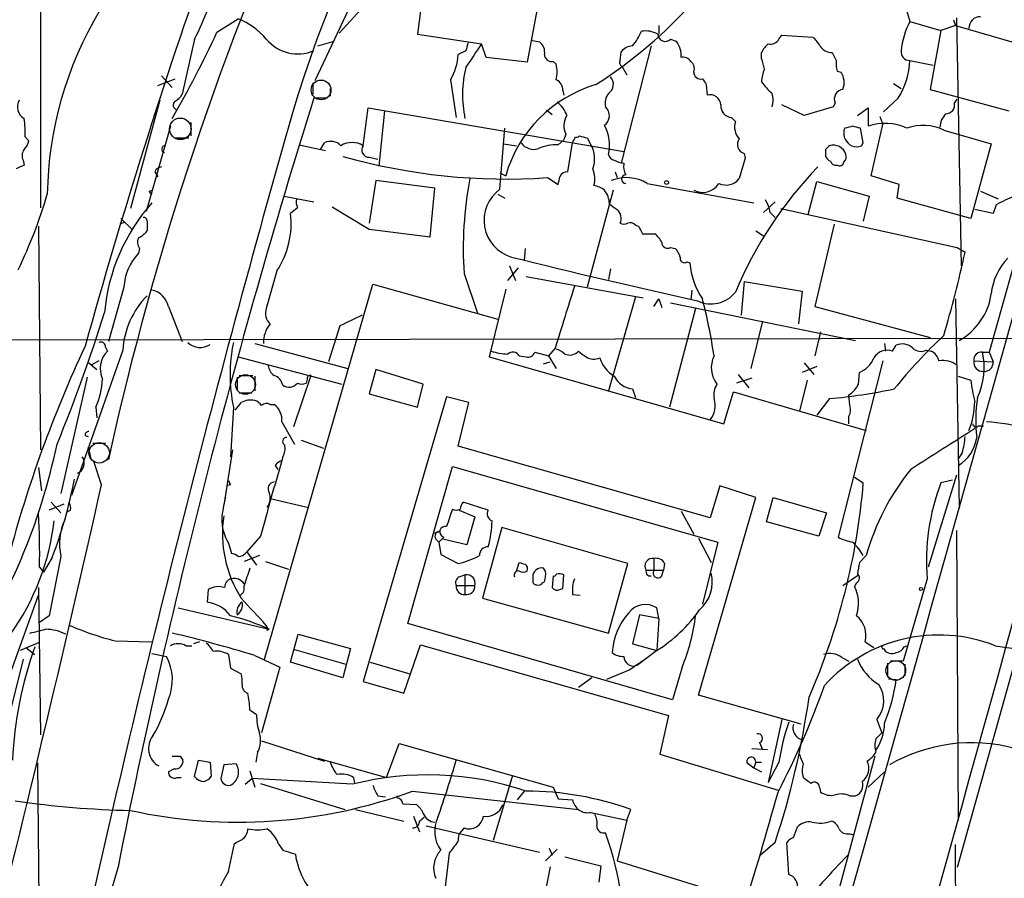
# Model space of a CAD drawing. Extents: x 4 to 1076, y 11 to 903.
# Drawn here: x 702 to 788, y 660 to 735 of the extents above; entities that cross this region are included whole.
import ezdxf

# ---------------------------------------------------------------- set-up
doc = ezdxf.new("R2010")
doc.units = 0
doc.header["$MEASUREMENT"] = 0
doc.layers.add('MAIN', color=5, linetype='CONTINUOUS')

msp = doc.modelspace()

# ---------------------------------------------------------------- linework, layer by layer
at = {"layer": 'MAIN'}
for p, q in [((703.9187, 812.8846), (703.9187, 718.3119)), ((739.394, 753.7026), (727.8793, 729.4033)), ((808.3973, 748.1993), (784.0133, 660.6539)), ((737.4467, 738.2086), (736.854, 733.4673)), ((779.1027, 737.2773), (779.8647, 734.5679)), ((731.9433, 735.6686), (729.996, 733.5519)), ((747.3527, 736.0073), (746.4213, 731.0119)), ((719.328, 733.6366), (721.1907, 734.8219)), ((783.6747, 734.7373), (783.844, 734.2293)), ((783.9287, 734.9066), (784.352, 713.2319)), ((757.936, 734.2293), (757.936, 733.4673)), ((779.8647, 734.5679), (782.574, 733.8059)), ((782.574, 733.8059), (781.6427, 728.6413)), ((783.844, 734.2293), (782.574, 733.8059)), ((783.844, 734.2293), (791.464, 732.0279)), ((717.3807, 733.0439), (716.28, 728.2179)), ((736.854, 733.4673), (742.442, 732.6206)), ((746.76, 732.9593), (747.522, 732.7899)), ((758.952, 733.0439), (759.46, 732.8746)), ((768.4347, 733.0439), (768.6887, 733.3826)), ((768.6887, 733.3826), (771.398, 733.2133)), ((728.1333, 732.4513), (729.5727, 732.8746)), ((742.8653, 731.4353), (742.442, 732.6206)), ((757.2587, 732.4513), (754.634, 722.2066)), ((741.0873, 732.0279), (740.41, 731.6893)), ((746.4213, 731.0119), (742.8653, 731.4353)), ((754.5493, 731.1813), (754.634, 731.9433)), ((766.9107, 731.3506), (766.9107, 731.8586)), ((748.7073, 731.0966), (748.9613, 730.8426)), ((754.7187, 730.6733), (755.142, 729.9113)), ((779.8647, 731.1813), (781.8967, 730.7579)), ((714.1633, 728.9799), (715.6873, 729.5726)), ((714.502, 729.8266), (715.4333, 728.8106)), ((739.7327, 729.4879), (740.2407, 726.1859)), ((773.5147, 730.2499), (773.8533, 730.1653)), ((793.6653, 730.2499), (786.8073, 705.6966)), ((727.71, 729.2339), (727.71, 728.2179)), ((729.234, 728.7259), (729.234, 728.0486)), ((762.0847, 729.0646), (762.1693, 728.1333)), ((778.4253, 729.1493), (779.1027, 728.7259)), ((781.6427, 728.6413), (788.5007, 726.7786)), ((728.98, 727.8793), (727.7947, 727.8793)), ((749.554, 728.5566), (749.6387, 728.1333)), ((778.8487, 727.8793), (777.5787, 726.6939)), ((783.7593, 727.4559), (784.0133, 727.7946)), ((714.3327, 727.7099), (711.7927, 718.2273)), ((732.1127, 723.7306), (732.536, 727.0326)), ((732.536, 727.0326), (754.888, 723.2226)), ((770.636, 726.3553), (768.6887, 727.2866)), ((773.176, 727.1173), (770.636, 726.3553)), ((773.3453, 727.4559), (773.176, 727.1173)), ((775.2927, 726.3553), (776.224, 727.0326)), ((776.224, 727.0326), (776.224, 725.4239)), ((733.9753, 726.7786), (733.4673, 721.9526)), ((748.1147, 726.8633), (748.6227, 726.4399)), ((764.286, 726.1859), (764.6247, 725.8473)), ((777.24, 726.2706), (777.494, 725.5933)), ((715.264, 725.4239), (713.1473, 717.9733)), ((717.042, 725.7626), (717.042, 724.5773)), ((744.0507, 719.9206), (744.474, 725.2546)), ((774.192, 725.2546), (774.1073, 725.0853)), ((775.8007, 723.9846), (775.5467, 725.2546)), ((776.478, 721.1059), (777.494, 725.5933)), ((702.564, 724.4926), (702.9027, 724.1539)), ((715.6873, 724.4079), (716.8727, 724.4079)), ((749.808, 724.7466), (749.6387, 724.2386)), ((751.6707, 724.4079), (752.0093, 723.8153)), ((782.828, 725.0853), (786.9767, 723.8999)), ((726.5247, 723.8153), (728.8107, 723.3073)), ((728.3873, 723.3919), (728.726, 723.9846)), ((744.3893, 723.8999), (745.49, 723.7306)), ((749.1307, 723.8153), (749.6387, 724.2386)), ((749.9773, 721.4446), (750.4007, 723.9846)), ((775.6313, 723.7306), (775.8007, 723.9846)), ((786.9767, 723.8999), (785.1987, 717.3806)), ((732.6207, 722.7146), (733.3827, 722.5453)), ((765.4713, 722.6299), (764.9633, 720.8519)), ((765.3867, 723.0533), (765.4713, 722.6299)), ((772.4987, 723.3919), (772.4987, 722.7993)), ((702.3947, 722.4606), (702.4793, 722.0373)), ((713.9093, 721.4446), (714.1633, 721.0213)), ((744.0507, 721.3599), (744.5587, 721.1059)), ((748.1993, 720.9366), (749.1307, 720.3439)), ((754.126, 721.4446), (754.2953, 720.9366)), ((778.9333, 720.3439), (776.478, 721.1059)), ((733.2133, 720.6826), (732.6207, 716.9573)), ((738.378, 720.0053), (733.2133, 720.6826)), ((737.9547, 715.7719), (738.378, 720.0053)), ((756.92, 720.4286), (766.2333, 718.7353)), ((770.9747, 717.7193), (771.7367, 720.5979)), ((771.7367, 720.5979), (776.3087, 719.3279)), ((778.764, 719.1586), (778.9333, 720.3439)), ((713.4013, 719.7513), (713.74, 719.8359)), ((725.17, 719.3279), (727.7947, 718.8199)), ((743.8813, 719.4973), (744.474, 719.1586)), ((753.9567, 719.8359), (751.6707, 711.3693)), ((776.3087, 719.3279), (775.8007, 717.1266)), ((785.1987, 717.3806), (778.764, 719.1586)), ((786.0453, 719.7513), (787.5693, 719.0739)), ((726.3553, 718.3119), (725.7627, 717.8039)), ((729.4033, 718.3966), (732.6207, 716.4493)), ((767.08, 717.8886), (768.096, 718.8199)), ((787.4, 718.5659), (787.146, 717.8039)), ((767.6727, 717.8886), (768.096, 717.4653)), ((768.604, 718.2273), (784.0133, 714.8406)), ((787.146, 717.8039), (785.5373, 718.1426)), ((703.7493, 716.7033), (703.9187, 697.1453)), ((711.2847, 717.0419), (710.8613, 716.8726)), ((710.946, 717.3806), (711.962, 716.3646)), ((713.232, 717.1266), (713.232, 716.2799)), ((755.904, 716.7879), (756.158, 716.7033)), ((773.2607, 716.8726), (771.5673, 709.6759)), ((732.6207, 716.4493), (737.9547, 715.7719)), ((756.4967, 716.0259), (757.5973, 716.0259)), ((766.4027, 716.2799), (767.08, 715.8566)), ((758.952, 714.8406), (759.3753, 714.7559)), ((784.0133, 714.8406), (784.6907, 714.4173)), ((712.5547, 714.7559), (712.47, 714.3326)), ((746.252, 714.7559), (746.1673, 713.7399)), ((744.8973, 713.2319), (745.4053, 711.9619)), ((760.3913, 713.5706), (760.6453, 713.4859)), ((724.5773, 712.8086), (723.646, 709.5066)), ((740.918, 712.5546), (742.1033, 709.0833)), ((745.6593, 713.0626), (744.728, 711.9619)), ((746.3367, 712.3006), (756.5813, 710.4379)), ((753.7027, 712.9779), (753.5333, 712.0466)), ((723.4767, 678.8573), (732.9593, 711.6233)), ((732.9593, 711.6233), (743.8813, 708.5753)), ((765.3867, 711.8773), (765.1327, 708.9139)), ((765.3867, 711.8773), (770.4667, 711.0306)), ((711.2, 711.3693), (709.8453, 706.6279)), ((744.5587, 711.1999), (743.1193, 705.2733)), ((760.8147, 711.1153), (760.73, 710.2686)), ((770.4667, 711.0306), (770.128, 708.1519)), ((755.904, 710.5226), (753.5333, 702.3099)), ((757.5127, 709.6759), (757.936, 710.3533)), ((757.936, 710.3533), (758.19, 709.5913)), ((758.952, 710.0146), (775.1233, 706.7126)), ((783.844, 710.3533), (784.1827, 692.0653)), ((715.0947, 709.6759), (716.28, 706.6279)), ((761.1533, 709.5066), (758.8673, 700.8706)), ((771.5673, 709.6759), (781.6427, 706.9666)), ((730.0807, 707.9826), (729.0647, 704.8499)), ((766.9953, 708.4059), (765.9793, 704.2573)), ((772.0753, 707.4746), (771.5673, 705.3579)), ((602.3187, 706.6279), (836.5913, 706.9666)), ((722.63, 706.4586), (730.758, 704.2573)), ((777.6633, 706.4586), (777.748, 705.7813)), ((778.3407, 705.7813), (778.6793, 706.2893)), ((711.1153, 705.8659), (706.628, 693.1659)), ((709.5913, 706.1199), (709.7607, 705.7813)), ((747.0987, 705.6966), (748.284, 705.3579)), ((748.8767, 706.0353), (748.284, 705.3579)), ((781.304, 705.8659), (781.7273, 705.7813)), ((786.2147, 705.6966), (786.8073, 705.6966)), ((786.8073, 705.6966), (787.146, 704.8499)), ((708.152, 704.7653), (708.8293, 704.1726)), ((708.9987, 704.9346), (708.406, 704.5959)), ((721.1907, 705.2733), (730.25, 702.9026)), ((743.1193, 705.2733), (763.6087, 699.4313)), ((745.744, 705.3579), (746.3367, 705.2733)), ((747.8607, 704.6806), (748.4533, 704.8499)), ((748.284, 705.3579), (748.9613, 704.2573)), ((770.636, 704.7653), (771.4827, 703.7493)), ((777.494, 704.9346), (773.5993, 689.5253)), ((785.4527, 704.9346), (787.146, 704.8499)), ((721.2753, 703.6646), (722.4607, 703.6646)), ((727.5407, 703.6646), (726.0167, 699.1773)), ((733.2133, 704.1726), (732.6207, 702.0559)), ((737.362, 702.9026), (733.2133, 704.1726)), ((764.8787, 703.7493), (765.81, 702.5639)), ((771.7367, 704.4266), (770.4667, 703.9186)), ((775.3773, 702.9026), (775.462, 703.9186)), ((707.9827, 703.4953), (705.6967, 693.3353)), ((721.106, 703.4953), (721.106, 702.3946)), ((722.63, 703.5799), (722.63, 702.3099)), ((727.202, 703.3259), (727.1173, 702.9873)), ((736.854, 700.8706), (737.362, 702.9026)), ((766.064, 703.4106), (764.7093, 702.9873)), ((770.89, 703.2413), (770.2127, 700.5319)), ((784.098, 703.5799), (785.1987, 703.2413)), ((721.2753, 702.1406), (722.376, 702.1406)), ((732.6207, 702.0559), (736.854, 700.8706)), ((755.65, 702.4793), (755.904, 701.7173)), ((763.6087, 699.4313), (764.4553, 702.2253)), ((764.4553, 702.2253), (776.0547, 698.8386)), ((774.6153, 701.0399), (774.5307, 701.9713)), ((723.9847, 701.1246), (724.3233, 701.1246)), ((739.394, 701.8019), (732.1127, 676.9099)), ((741.3413, 701.2939), (739.394, 701.8019)), ((740.41, 697.4839), (741.3413, 701.2939)), ((772.8373, 701.6326), (771.7367, 700.1933)), ((708.7447, 700.8706), (708.8293, 699.9393)), ((720.7673, 700.8706), (720.5133, 696.5526)), ((725.0007, 699.6006), (726.1013, 697.6533)), ((774.5307, 699.4313), (774.5307, 700.1086)), ((785.876, 699.2619), (786.2993, 699.2619)), ((707.8133, 698.4153), (708.0673, 698.3306)), ((708.4907, 697.7379), (709.5913, 697.7379)), ((726.694, 697.9919), (728.6413, 697.3146)), ((708.0673, 697.3993), (708.3213, 696.3833)), ((720.6827, 697.1453), (719.9207, 692.3193)), ((762.4233, 691.2186), (740.41, 697.4839)), ((784.4367, 696.8913), (784.098, 696.3833)), ((709.2527, 694.0973), (708.5753, 696.1293)), ((725.0853, 696.5526), (725.0007, 696.2139)), ((703.7493, 695.6213), (704.0033, 693.5893)), ((724.408, 695.7906), (724.662, 695.4519)), ((736.0073, 681.9899), (739.902, 695.7059)), ((739.902, 695.7059), (763.1007, 689.1019)), ((775.0387, 694.7746), (775.8007, 694.2666)), ((783.9287, 694.9439), (781.4733, 686.9006)), ((783.59, 694.5206), (782.574, 694.2666)), ((720.5133, 694.0973), (720.1747, 694.0126)), ((763.27, 694.0126), (762.4233, 691.2186)), ((766.4027, 692.9966), (763.27, 694.0126)), ((704.85, 692.5733), (705.6967, 691.6419)), ((723.9847, 692.9119), (727.202, 692.1499)), ((743.0347, 691.8959), (740.8333, 692.5733)), ((761.4073, 675.7246), (766.4027, 692.9966)), ((767.334, 690.8799), (767.9267, 692.9966)), ((767.9267, 692.9966), (772.5833, 691.6419)), ((705.9507, 692.4039), (704.6807, 691.8959)), ((706.5433, 691.8959), (706.2893, 691.7266)), ((740.4947, 691.8959), (741.8493, 691.3033)), ((759.8833, 691.8113), (760.984, 689.7793)), ((772.5833, 691.6419), (771.906, 689.6099)), ((741.8493, 691.3033), (741.172, 688.8479)), ((771.906, 689.6099), (767.334, 690.8799)), ((738.2087, 689.8639), (738.8013, 690.0333)), ((744.22, 690.3719), (742.5267, 684.1913)), ((755.2267, 687.2393), (744.22, 690.3719)), ((783.9287, 690.1179), (784.098, 664.8026)), ((723.138, 689.6099), (721.9527, 688.2553)), ((738.4627, 689.3559), (738.7167, 689.1019)), ((739.14, 689.5253), (738.7167, 689.1019)), ((738.7167, 689.1019), (738.886, 688.0013)), ((741.172, 688.8479), (739.0553, 689.3559)), ((761.4073, 689.4406), (762.508, 687.3239)), ((763.1007, 689.1019), (761.746, 683.6833)), ((720.344, 689.0173), (720.598, 688.0859)), ((721.9527, 688.2553), (722.7993, 687.0699)), ((704.9347, 687.7473), (704.1727, 686.4773)), ((705.6967, 687.8319), (704.6807, 682.6673)), ((723.0533, 687.9166), (721.6987, 687.4086)), ((723.5613, 687.4086), (725.5933, 686.7313)), ((738.886, 688.0013), (740.41, 687.2393)), ((745.49, 686.5619), (745.744, 687.3239)), ((757.5127, 687.6626), (757.5127, 686.6466)), ((775.462, 687.3239), (775.3773, 686.9006)), ((776.0547, 687.9166), (775.462, 687.3239)), ((703.834, 686.9006), (704.1727, 686.4773)), ((748.03, 686.5619), (747.8607, 686.8159)), ((753.5333, 681.1433), (755.2267, 687.2393)), ((756.8353, 686.6466), (758.3593, 686.6466)), ((758.19, 686.1386), (758.3593, 686.6466)), ((758.444, 687.2393), (758.3593, 686.6466)), ((740.4947, 686.0539), (741.0027, 686.2233)), ((741.0027, 686.2233), (741.0027, 684.5299)), ((746.9293, 686.0539), (746.9293, 685.7153)), ((747.776, 685.5459), (747.9453, 685.6306)), ((748.7073, 686.1386), (748.6227, 685.1226)), ((749.554, 685.0379), (749.6387, 686.2233)), ((774.0227, 685.2919), (775.3773, 686.2233)), ((781.3887, 685.8846), (779.272, 678.6879)), ((703.7493, 685.1226), (703.9187, 672.2533)), ((718.566, 684.9533), (718.4813, 683.8526)), ((740.2407, 685.2919), (741.8493, 685.2919)), ((749.3, 684.9533), (749.554, 685.0379)), ((775.208, 685.5459), (775.0387, 685.2073)), ((701.2093, 677.4179), (703.7493, 684.4453)), ((742.5267, 684.1913), (753.5333, 681.1433)), ((750.4007, 684.5299), (751.078, 684.4453)), ((715.9413, 683.3446), (723.9, 681.4819)), ((757.936, 682.4133), (757.7667, 683.3446)), ((704.6807, 682.6673), (703.834, 682.0746)), ((756.2427, 682.7519), (755.65, 680.2119)), ((757.936, 682.4133), (756.2427, 682.7519)), ((757.936, 682.4133), (757.7667, 679.6193)), ((723.7307, 681.3973), (723.9, 681.4819)), ((759.1213, 675.3013), (736.0073, 681.9899)), ((710.438, 680.4659), (713.6553, 680.3813)), ((725.7627, 678.6033), (726.44, 681.0586)), ((726.44, 681.0586), (731.012, 679.7886)), ((703.7493, 680.2966), (702.1407, 679.6193)), ((702.6487, 679.8733), (703.4107, 679.2806)), ((716.6187, 680.0426), (717.1267, 680.0426)), ((717.804, 680.3813), (717.296, 680.2119)), ((726.1013, 679.7039), (730.5887, 678.4339)), ((731.012, 679.7886), (730.3347, 677.2486)), ((735.6687, 675.8939), (737.108, 680.1273)), ((737.108, 680.1273), (758.7827, 673.9466)), ((755.65, 680.2119), (757.7667, 679.6193)), ((757.7667, 679.6193), (756.0733, 678.3493)), ((775.97, 680.3813), (776.732, 679.8733)), ((777.5787, 679.7886), (777.748, 679.5346)), ((779.3567, 679.9579), (779.6107, 680.0426)), ((787.3153, 680.0426), (789.6013, 679.7039)), ((702.3947, 678.8573), (699.8547, 668.6973)), ((713.6553, 679.3653), (714.9253, 679.1113)), ((720.344, 679.2806), (720.5133, 678.0953)), ((722.63, 679.1959), (724.8313, 678.1799)), ((773.938, 679.0266), (774.5307, 678.6879)), ((720.5133, 678.0953), (721.4447, 677.5873)), ((724.8313, 678.1799), (723.2227, 672.4226)), ((730.3347, 677.2486), (725.7627, 678.6033)), ((732.7053, 678.6033), (736.1767, 677.5873)), ((755.396, 677.9259), (753.364, 677.0793)), ((759.968, 678.1799), (759.1213, 675.3013)), ((777.9173, 678.5186), (777.9173, 677.3333)), ((779.272, 678.6879), (778.1713, 678.6879)), ((779.4413, 678.4339), (779.4413, 677.4179)), ((752.094, 677.2486), (750.9087, 676.4019)), ((778.002, 677.1639), (778.6793, 677.0793)), ((732.1127, 676.9099), (735.6687, 675.8939)), ((770.382, 673.1846), (761.4073, 675.7246)), ((722.2067, 674.4546), (722.7993, 674.0313)), ((758.7827, 673.9466), (758.0207, 670.5599)), ((768.6887, 673.6079), (767.5033, 668.1046)), ((776.986, 673.6079), (777.4093, 672.4226)), ((776.9013, 671.9146), (777.1553, 672.1686)), ((777.1553, 672.1686), (777.4093, 672.4226)), ((777.1553, 672.1686), (777.4093, 672.4226)), ((723.2227, 671.7453), (728.726, 669.9673)), ((734.1447, 668.5279), (735.2453, 671.4913)), ((735.2453, 671.4913), (748.7073, 667.6813)), ((766.064, 671.0679), (767.4187, 670.9833)), ((766.7413, 671.5759), (766.9953, 670.9833)), ((716.1107, 670.3906), (716.3647, 670.0519)), ((722.884, 670.7293), (722.7147, 669.8826)), ((728.1333, 670.2213), (734.1447, 668.5279)), ((758.0207, 670.5599), (768.35, 667.4273)), ((776.8167, 670.3906), (772.5833, 654.8119)), ((703.6647, 669.7979), (703.9187, 641.4346)), ((715.6027, 669.2899), (715.0947, 669.0359)), ((717.3807, 668.6126), (717.7193, 670.0519)), ((717.7193, 670.0519), (718.7353, 669.8826)), ((718.7353, 669.8826), (718.82, 668.6126)), ((719.9207, 669.6286), (719.6667, 668.4433)), ((721.0213, 669.7133), (719.9207, 669.6286)), ((765.6407, 669.7979), (766.2333, 669.3746)), ((766.4027, 669.8826), (766.2333, 669.3746)), ((766.2333, 669.3746), (766.9107, 669.0359)), ((766.4027, 669.8826), (766.9107, 669.8826)), ((768.4347, 669.8826), (767.5033, 668.1046)), ((715.8567, 668.5279), (716.1953, 668.5279)), ((721.7833, 667.9353), (722.376, 668.4433)), ((722.2067, 669.1206), (722.63, 667.6813)), ((731.1813, 667.9353), (722.376, 668.4433)), ((731.266, 668.5279), (731.3507, 668.0199)), ((745.1513, 668.6973), (743.458, 663.0246)), ((777.6633, 669.0359), (776.224, 667.6813)), ((723.138, 668.0199), (730.504, 665.7339)), ((748.7073, 667.6813), (749.1307, 666.6653)), ((771.9907, 667.5966), (772.0753, 667.2579)), ((733.3827, 666.9193), (734.06, 666.8346)), ((735.076, 666.9193), (735.076, 666.7499)), ((736.4307, 667.3426), (750.9087, 665.7339)), ((746.1673, 667.3426), (745.5747, 666.5806)), ((774.6153, 666.9193), (775.1233, 666.9193)), ((735.584, 666.2419), (736.7693, 666.1573)), ((749.1307, 666.6653), (750.4007, 666.5806)), ((731.4353, 665.7339), (735.6687, 664.7179)), ((736.5153, 665.1413), (737.0233, 663.7866)), ((737.0233, 664.7179), (737.4467, 665.0566)), ((752.0093, 665.4799), (755.142, 664.8026)), ((755.142, 664.8026), (755.4807, 665.7339)), ((737.616, 664.2946), (747.522, 662.0086)), ((740.918, 664.1253), (740.4947, 663.6173)), ((755.142, 664.8026), (754.2953, 661.2466)), ((769.7047, 663.2786), (770.0433, 664.2099)), ((740.41, 662.9399), (740.4947, 663.6173)), ((774.6153, 663.6173), (774.954, 663.5326)), ((720.344, 660.3153), (720.852, 662.7706)), ((724.7467, 662.6859), (725.0853, 662.1779)), ((768.096, 662.8553), (766.826, 661.7546)), ((769.2813, 660.0613), (769.112, 662.8553)), ((725.0853, 662.1779), (726.186, 661.8393)), ((738.4627, 651.9333), (739.648, 661.9239)), ((748.03, 661.2466), (749.046, 662.2626)), ((748.3687, 662.3473), (748.6227, 661.7546)), ((749.7233, 661.5853), (752.856, 660.8233)), ((710.692, 660.7386), (703.834, 636.9473)), ((748.4533, 660.7386), (746.4213, 650.7479)), ((752.856, 660.8233), (752.6867, 659.3839)), ((754.2953, 661.2466), (763.8627, 658.2833))]:
    msp.add_line(p, q, dxfattribs=at)
at = {"layer": 'MAIN', "color": 5}
for centre, radius in [((728.4296, 728.599), 0.8616), ((716.1289, 725.2008), 0.9412), ((721.8256, 702.8603), 0.8616), ((709.0409, 696.8913), 0.8904), ((778.6369, 677.8836), 0.8616)]:
    msp.add_circle(centre, radius, dxfattribs=at)
at = {"layer": 'MAIN'}
for centre, radius in [((758.6133, 720.5133), 0.1693), ((780.8383, 684.9956), 0.1338)]:
    msp.add_circle(centre, radius, dxfattribs=at)
for centre, radius, start, end in [((838.0972, 692.8426), 117.1376, 136.814904, 163.245875), ((77023.9466, -20686.7931), 79180.5607, 164.285061368, 164.51424427), ((971.6456, 638.6652), 268.069, 155.545328, 167.584788), ((-72364.3271, 20985.5076), 75918.5047, 344.310845162, 344.54002814), ((1219.4443, 563.7971), 531.0802, 160.556759, 164.445975), ((730.729, 763.2558), 40.498, 302.406337, 318.518118), ((736.4261, 719.0329), 31.9182, 148.942779, 179.166334), ((695.1464, 744.3849), 24.9596, 332.975337, 339.767976), ((718.6728, 728.7606), 6.5635, 40.737546, 67.441712), ((786.0032, 734.0174), 0.9748, 87.524744, 182.475256), ((786.2875, 731.2567), 7.2261, 152.727157, 173.873459), ((628.0796, 776.0252), 100.6134, 330.25141, 335.083211), ((726.4064, 735.3372), 3.5887, 219.719307, 292.758766), ((751.3347, 735.9041), 5.5266, 321.335658, 336.736476), ((756.793, 731.6753), 2.0812, 59.43521, 100.548625), ((758.4863, 733.4758), 0.6351, 180.766906, 317.156509), ((767.6869, 733.453), 0.8524, 257.561596, 331.318192), ((770.1679, 731.645), 1.9932, 23.861793, 51.891048), ((910.5219, 690.0166), 174.5653, 165.845177, 166.07436), ((1249.7758, 392.9222), 610.5592, 146.1946955, 146.4238733), ((746.8374, 731.8949), 1.1268, 349.486857, 52.58704), ((755.749, 730.9833), 1.4713, 93.858111, 139.271992), ((757.8449, 731.6177), 2.0465, 354.886681, 37.890698), ((768.7307, 731.0546), 1.9897, 128.08865, 156.16616), ((773.1334, 733.2551), 1.3971, 215.123386, 268.273239), ((735.352, 732.0406), 5.0702, 329.769999, 356.02694), ((748.5558, 731.688), 0.6105, 179.877994, 284.368574), ((760.0807, 730.7012), 0.7602, 31.339889, 105.050853), ((763.3118, 729.8688), 3.892, 8.131351, 22.378774), ((942.5555, 816.1799), 189.2834, 206.45383, 206.683054), ((779.8262, 731.9129), 0.7326, 170.968417, 273.012377), ((750.6184, 728.1645), 9.8345, 165.730186, 192.110097), ((746.2952, 730.1653), 2.7508, 345.744007, 14.253974), ((754.888, 731.012), 0.3787, 153.441716, 243.441716), ((760.2361, 730.4616), 0.8045, 338.38772, 52.124392), ((770.0602, 729.1715), 3.1529, 156.686636, 177.325897), ((775.799, 730.9272), 2.3826, 173.877836, 196.515207), ((773.2052, 731.4231), 6.6639, 327.873495, 357.920559), ((748.6025, 728.6053), 0.9527, 357.070024, 67.876971), ((753.0353, 729.0908), 0.9324, 302.285489, 44.291715), ((761.5945, 730.164), 0.6105, 179.877994, 284.368574), ((888.9268, 814.0012), 152.6537, 213.578079, 213.807241), ((772.394, 729.2317), 1.7324, 340.074536, 32.609438), ((755.7188, 717.939), 11.6007, 106.455235, 164.157656), ((770.6432, 731.8051), 4.4849, 213.67058, 231.348172), ((774.1062, 727.8073), 0.8382, 95.717395, 204.78851), ((1333.041, 537.9567), 634.3451, 162.5784606, 168.8395628), ((714.9676, 728.9378), 1.4969, 298.737847, 331.253601), ((754.5917, 727.4559), 1.3554, 141.340852, 194.466861), ((762.4326, 727.2488), 0.9229, 2.347434, 106.577337), ((765.8526, 727.71), 2.0758, 343.409678, 16.587676), ((703.0618, 727.1146), 1.1688, 149.380103, 240.107366), ((715.9307, 727.2796), 0.4228, 125.14856, 259.920588), ((747.6906, 725.6773), 2.3041, 17.112967, 53.967142), ((752.5746, 726.3478), 1.0434, 306.461363, 47.516876), ((764.3708, 727.202), 1.0196, 175.240558, 265.229359), ((783.0244, 727.2798), 0.7557, 267.94485, 13.475385), ((696.0834, 724.958), 6.4973, 355.892393, 10.134872), ((1912.0841, 387.8066), 1233.5899, 164.0589762, 167.5560231), ((751.2576, 725.4769), 1.6231, 147.236141, 206.738698), ((784.4038, 725.2203), 1.9182, 137.159088, 176.443229), ((749.8708, 723.7729), 3.7498, 347.61422, 27.573014), ((766.1271, 725.3815), 1.573, 162.774615, 222.27908), ((816.863, 555.985), 174.5652, 103.919694, 104.148837), ((732.8815, 555.9834), 174.5653, 75.853137, 76.082312), ((777.7106, 721.2036), 4.4745, 64.871324, 109.404804), ((781.0246, 721.4697), 4.0404, 63.490757, 110.483846), ((623.5077, 787.7486), 142.013, 333.320376, 333.549522), ((750.7817, 724.7042), 0.2468, 239.02828, 329.048191), ((793.682, 893.8425), 174.5653, 255.845177, 256.07436), ((765.6047, 723.8316), 0.8082, 142.526071, 254.352566), ((775.3347, 724.8523), 1.2493, 169.251314, 243.880031), ((701.2761, 724.5591), 1.6763, 315.870102, 346.011837), ((714.7984, 723.4343), 0.2993, 81.875312, 261.859073), ((729.2674, 722.8473), 1.2596, 44.530373, 115.456305), ((731.139, 722.1644), 1.8442, 58.130956, 121.869044), ((732.6206, 723.3496), 0.6349, 143.124688, 270.009023), ((747.014, 724.7467), 1.3388, 214.69786, 288.432242), ((749.0038, 720.0471), 3.7703, 88.071204, 114.549599), ((749.7081, 722.566), 2.6184, 340.654397, 28.497122), ((857.3554, 638.8988), 119.7487, 134.893867, 135.123016), ((773.1709, 722.6202), 1.1594, 17.487868, 106.721964), ((775.208, 724.5775), 0.9468, 243.443068, 296.556932), ((703.2039, 722.8566), 0.9009, 143.544775, 206.075842), ((744.6088, 773.0994), 52.2862, 254.157184, 273.937605), ((754.1261, 723.0533), 0.5988, 188.131456, 261.857718), ((773.2186, 723.0957), 0.7785, 202.378134, 247.605454), ((773.6838, 722.757), 0.6295, 312.282873, 19.640967), ((786.8206, 552.5331), 189.3281, 116.453857, 116.683026), ((714.5135, 721.2253), 0.6427, 91.025259, 160.051164), ((755.1957, 724.7705), 2.5823, 243.445864, 263.156522), ((756.2424, 721.9102), 1.3865, 167.655866, 211.266381), ((797.8082, 696.913), 36.0287, 136.160563, 157.077087), ((773.3877, 722.503), 0.4827, 195.265529, 285.254078), ((773.7264, 722.3618), 0.3874, 236.880041, 349.51391), ((579.8595, 763.0091), 174.5653, 345.853137, 346.082312), ((749.9108, 720.7975), 0.6505, 84.132529, 159.876928), ((750.2068, 720.8606), 2.1426, 343.701609, 23.024077), ((755.1043, 717.4801), 3.4627, 58.375045, 112.354485), ((755.0573, 720.8096), 0.3793, 90, 270), ((774.3591, 714.6714), 33.508, 169.371028, 183.621953), ((751.7757, 717.9506), 2.3596, 53.032491, 78.074325), ((761.7606, 721.3356), 1.6889, 242.623212, 327.51814), ((763.8078, 721.7596), 1.4694, 244.934815, 321.848687), ((663.4925, 731.4833), 42.7341, 334.213735, 343.711243), ((713.6976, 719.7935), 0.2992, 188.105736, 261.872606), ((746.0174, 717.2073), 3.3511, 125.935987, 253.518893), ((751.628, 718.6082), 1.9904, 1.22059, 38.083017), ((798.4867, 697.2393), 24.0362, 113.223693, 117.467808), ((726.1012, 707.6554), 16.6633, 138.323086, 174.792185), ((727.8371, 718.8621), 1.5807, 172.299482, 200.370222), ((880.9445, 887.7055), 211.6403, 233.014163, 233.243367), ((764.5228, 717.3087), 3.2028, 10.43141, 31.649458), ((712.9356, 717.1689), 0.2994, 351.878017, 98.121983), ((718.3911, 716.9149), 7.425, 326.424433, 6.876546), ((753.6324, 717.3807), 1.0099, 335.213765, 48.974719), ((754.888, 717.5922), 0.7196, 241.921424, 298.078576), ((755.4383, 716.3644), 0.6295, 42.282873, 109.640967), ((925.6672, 801.0345), 189.3281, 206.450446, 206.679643), ((711.666, 717.5073), 1.9897, 293.83384, 321.91135), ((756.3709, 714.4605), 1.9886, 23.828505, 51.923362), ((713.3275, 715.2957), 0.9427, 155.45494, 214.934259), ((758.698, 715.2808), 0.5083, 181.905397, 299.985395), ((715.9845, 711.0726), 4.7937, 137.151439, 176.451475), ((903.498, 1353.3827), 658.7249, 256.0832343, 257.5355332), ((758.1721, 713.5887), 1.6763, 13.988163, 44.129898), ((760.1796, 713.9007), 0.3921, 166.2508, 302.672898), ((681.9333, 736.8254), 105.1723, 343.602835, 347.69821), ((767.1774, 714.0214), 6.554, 184.686614, 214.033153), ((792.3615, 710.1996), 5.4156, 136.764301, 173.883895), ((2104.3958, 285.4204), 1419.2776, 162.5318034, 162.7609866), ((718.3276, 705.4893), 7.2221, 134.874342, 177.010938), ((713.2575, 709.2781), 1.8798, 12.217378, 77.782622), ((762.5111, 712.5693), 2.6651, 243.517635, 322.473091), ((781.4486, 711.5847), 5.5868, 299.300045, 351.683383), ((713.6183, 697.9637), 49.6969, 8.556584, 14.4363), ((585.5189, 747.3359), 129.7296, 337.482202, 342.889712), ((724.8316, 709.0833), 1.2589, 160.351687, 227.720494), ((743.6043, 682.207), 29.1079, 113.434671, 117.684502), ((725.8997, 706.5312), 2.5088, 139.758143, 181.658297), ((812.0956, 675.6662), 42.976, 132.923586, 141.397846), ((709.168, 706.1538), 0.4247, 355.421237, 113.492649), ((717.8612, 707.6028), 1.5081, 224.63195, 305.423729), ((734.6097, 703.7069), 14.13, 168.420006, 191.579597), ((779.2206, 705.1513), 1.2602, 44.546684, 115.43852), ((805.0737, 660.5186), 107.456, 154.839209, 165.321563), ((711.275, 704.256), 2.1493, 134.792653, 205.641102), ((744.9482, 710.9801), 5.4572, 252.296487, 267.687486), ((745.1701, 705.0476), 0.6524, 28.399492, 132.664214), ((746.496, 705.8841), 0.6312, 255.382563, 342.71908), ((748.5557, 704.323), 1.6774, 45.886457, 76.006836), ((750.1417, 706.4678), 1.0294, 246.017166, 318.170006), ((878.2592, 874.8682), 211.6803, 233.014185, 233.243346), ((777.8751, 704.5654), 1.3019, 69.046846, 151.401482), ((780.8384, 706.8398), 1.0794, 228.18441, 295.55143), ((781.1486, 704.624), 1.2939, 13.889111, 63.432969), ((786.13, 705.0193), 0.6826, 82.87186, 187.12814), ((779.9337, 704.3527), 6.4232, 335.776485, 12.077064), ((752.2578, 706.3389), 1.2597, 237.770908, 294.056237), ((755.6467, 706.153), 3.0328, 198.541289, 238.039273), ((764.8105, 704.329), 2.2924, 153.330996, 218.480248), ((774.573, 706.0776), 2.3349, 292.380135, 337.619865), ((782.7605, 703.0185), 1.9489, 49.995674, 100.519422), ((786.2759, 704.8325), 0.8295, 172.929815, 271.616456), ((786.3629, 704.7864), 0.7857, 265.356875, 4.635856), ((724.9163, 704.5961), 1.1043, 184.404277, 237.518859), ((723.9498, 702.5623), 1.1639, 12.685786, 71.281719), ((727.4984, 703.3682), 0.2994, 81.878017, 188.121983), ((702.2896, 703.7277), 7.0591, 336.125279, 356.737013), ((725.6365, 703.5305), 0.9009, 232.277852, 322.921515), ((726.7363, 703.7064), 0.8138, 242.084062, 297.915938), ((755.8642, 704.5183), 2.0503, 207.238691, 264.002989), ((764.5831, 701.9288), 1.845, 148.143075, 189.238201), ((773.5711, 703.694), 1.9719, 299.119231, 336.339012), ((799.4299, 704.8661), 14.3237, 186.513352, 194.091931), ((768.4513, 750.4438), 49.0079, 275.134604, 281.843938), ((551.8577, 827.9612), 211.6704, 323.014174, 323.243346), ((722.2492, 699.8966), 1.6123, 76.338678, 119.931325), ((722.2913, 700.3626), 1.1516, 36.024081, 72.896174), ((723.6581, 700.5926), 0.6242, 58.453829, 134.227622), ((723.3579, 699.7829), 1.6529, 353.667847, 54.263666), ((760.884, 701.0119), 1.9779, 321.101319, 18.289298), ((778.6, 701.4453), 6.9376, 337.930363, 359.449136), ((797.6409, 699.6918), 12.0215, 170.299949, 186.908059), ((773.7584, 700.6482), 0.9421, 325.0583, 24.565749), ((785.6522, 699.4373), 0.2843, 181.209443, 321.912942), ((785.8523, 685.1611), 14.4565, 58.47439, 87.220622), ((708.1096, 698.4576), 0.2993, 81.856362, 188.124688), ((1671.7282, -699.7463), 1655.8525, 122.3565973, 122.5857841), ((651.5964, 708.9266), 54.9308, 326.175499, 348.157203), ((725.4305, 697.8845), 0.3615, 91.030389, 240.903834), ((782.4118, 698.65), 3.3196, 300.528029, 353.007929), ((779.2379, 698.5508), 5.4572, 342.296487, 357.687486), ((723.8995, 697.2724), 1.3872, 328.741564, 12.329), ((706.7943, 695.9957), 0.9462, 291.168364, 36.053639), ((1051.4652, 600.5678), 340.1871, 163.670708, 164.826399), ((725.3387, 695.114), 1.1507, 107.082228, 143.983609), ((796.2339, 682.2611), 20.9568, 140.991945, 164.343737), ((667.0396, 702.2129), 40.5622, 339.106772, 349.189933), ((805.0686, 736.5866), 94.6305, 206.45046, 206.67967), ((724.3911, 693.7586), 0.5966, 96.5258, 214.593107), ((717.435, 699.1), 58.5655, 336.295272, 355.266005), ((800.2944, 687.486), 18.9734, 159.060964, 184.84166), ((-1020.8279, 1084.1936), 1773.5146, 345.8226339, 347.2935141), ((722.6546, 692.9396), 1.3348, 323.726778, 21.089593), ((705.6121, 692.0654), 0.9465, 349.683783, 26.559637), ((728.9223, 690.4284), 9.1981, 163.786962, 175.601056), ((741.5368, 691.921), 0.9594, 137.162672, 176.438195), ((1120.6477, 564.2187), 401.6097, 161.45046, 161.679643), ((740.2407, 692.6153), 0.7194, 241.913927, 298.079046), ((743.5795, 691.5668), 0.6365, 148.86488, 251.098224), ((684.3193, 693.273), 20.9125, 324.262531, 353.662562), ((640.9941, 688.0867), 62.8511, 358.918673, 3.165449), ((710.7049, 688.9314), 5.1274, 155.603302, 192.382274), ((723.6643, 691.0884), 3.9133, 179.3338, 211.954634), ((730.3588, 689.8387), 10.5525, 171.557913, 212.355716), ((732.6661, 691.3825), 10.7154, 345.384053, 357.764891), ((738.8013, 689.61), 0.4233, 90, 216.886139), ((739.282, 689.9869), 0.4829, 76.588264, 252.90076), ((775.5469, 693.2507), 4.2038, 242.399904, 260.724104), ((770.394, 684.6267), 6.329, 31.319918, 44.99936), ((721.11, 688.8745), 1.0457, 274.42602, 323.692259), ((742.9923, 687.959), 0.7208, 86.627938, 183.372062), ((720.539, 687.1298), 0.9579, 47.132054, 86.468811), ((739.2424, 693.3503), 6.2215, 280.816866, 299.147809), ((788.3255, 814.2466), 133.8752, 251.45383, 251.682999), ((757.3869, 687.0126), 0.662, 79.046486, 213.56524), ((757.6962, 686.8302), 0.8524, 28.681808, 102.43184), ((1029.3812, 644.4903), 257.5067, 170.424926, 170.654106), ((1102.9524, 559.054), 401.6097, 161.45046, 161.679643), ((745.6526, 686.2077), 0.3658, 75.530684, 204.862657), ((746.0827, 687.1974), 0.7201, 241.943894, 298.049084), ((746.0403, 686.7736), 0.4359, 330.941566, 60.941566), ((747.6845, 686.081), 0.7557, 76.517242, 182.055151), ((746.2743, 686.2521), 1.7828, 339.598173, 10.007049), ((757.1995, 686.5197), 0.3857, 160.789879, 278.829745), ((757.8513, 686.3925), 0.4233, 143.113861, 323.143638), ((720.7462, 685.1578), 0.7418, 101.525044, 182.720065), ((720.852, 684.9024), 1.0145, 33.428488, 104.499224), ((740.7488, 685.5459), 0.5681, 116.574073, 206.56054), ((741.1739, 685.5285), 0.7156, 340.694085, 103.842048), ((747.2257, 685.673), 0.2994, 171.878017, 278.121983), ((748.792, 686.2867), 0.1706, 240.234291, 7.137512), ((749.1966, 685.4376), 0.9015, 60.634284, 105.129148), ((753.1925, 684.8689), 2.8123, 158.828505, 186.923362), ((759.416, 685.6), 3.192, 310.569755, 14.37756), ((775.0185, 685.9527), 0.4487, 294.977557, 52.333315), ((719.4705, 683.4665), 1.7403, 72.103312, 121.314387), ((720.9646, 685.0945), 0.7602, 301.34381, 15.050853), ((740.918, 685.2072), 0.6826, 172.87186, 277.12814), ((741.1566, 685.2103), 0.6975, 257.254711, 6.718475), ((747.4373, 685.7154), 0.3787, 243.44848, 333.414653), ((749.046, 685.3767), 0.4937, 210.975698, 300.959776), ((772.0616, 683.7332), 3.3221, 341.285259, 26.342142), ((129.8694, 132.6801), 808.7805, 42.7634764, 42.9926588), ((718.0546, 680.7868), 3.0954, 37.410027, 82.076438), ((722.0882, 683.0059), 1.0145, 123.428488, 194.499224), ((720.5471, 683.5986), 1.0145, 303.428488, 14.499224), ((756.7605, 681.8481), 1.8033, 56.084342, 143.478331), ((750.6365, 690.8183), 13.2762, 302.484167, 324.851886), ((715.3367, 662.447), 20.8724, 65.778275, 75.640123), ((759.6215, 679.1002), 5.7601, 138.44221, 176.519405), ((744.5713, 684.647), 16.6998, 337.216057, 353.191769), ((773.7912, 680.925), 2.2456, 345.988509, 50.88275), ((619.0205, 1019.964), 349.07, 283.918666, 284.147865), ((704.2429, 677.12), 4.363, 64.517967, 88.698495), ((717.1563, 706.7221), 27.1021, 246.751804, 255.647396), ((723.2648, 681.5242), 0.4829, 344.763614, 37.866658), ((684.07, 550.9674), 133.9008, 73.263275, 76.453886), ((782.3884, 667.4734), 13.5004, 68.595715, 137.631274), ((736.4245, 668.3234), 35.0039, 160.586868, 177.169571), ((715.9413, 678.7722), 1.4397, 61.932663, 118.063825), ((717.1693, 678.7306), 1.9897, 23.83384, 51.91135), ((777.5363, 679.9156), 0.1339, 108.421413, 288.462013), ((778.6004, 680.2608), 0.8147, 275.557346, 338.173778), ((711.1587, 677.0735), 4.2825, 336.792274, 28.414205), ((719.3279, 677.601), 1.963, 58.82751, 99.932571), ((754.782, 680.4869), 1.3797, 228.732034, 274.40635), ((755.7166, 679.0973), 0.8287, 179.032024, 295.495151), ((772.8797, 677.545), 1.8208, 54.461956, 107.595058), ((779.4573, 680.4923), 4.474, 201.43471, 239.034487), ((778.2834, 680.2595), 0.9012, 233.550995, 296.058953), ((767.7303, 661.2852), 20.7135, 122.842608, 126.546316), ((719.1579, 676.91), 2.385, 353.883985, 16.498134), ((761.7613, 679.5503), 17.0975, 338.446884, 351.690282), ((722.2369, 676.5773), 0.712, 173.661586, 253.718549), ((704.5556, 700.6386), 72, 332.378989, 340.47196), ((775.0573, 675.2437), 2.529, 319.697521, 33.945177), ((701.8142, 679.084), 13.7858, 329.89189, 344.439559), ((712.473, 674.0386), 9.7426, 2.447224, 10.977996), ((698.9436, 685.6864), 72.8239, 341.729035, 352.003195), ((726.9972, 673.8697), 4.201, 177.795462, 200.149151), ((788.6628, 666.7882), 20.4634, 161.285614, 171.302586), ((770.6878, 672.8459), 1.0398, 160.990022, 257.722818), ((773.1332, 673.4176), 4.5325, 326.237008, 358.125002), ((715.0965, 671.0696), 1.7458, 140.986534, 240.919894), ((720.9159, 671.7812), 2.2316, 331.876616, 16.703671), ((766.5962, 671.9509), 0.402, 291.153115, 105.716355), ((778.8907, 671.3219), 2.0758, 163.409678, 196.587676), ((785.2748, 657.2426), 14.3207, 74.886296, 120.128338), ((715.772, 839.7405), 169.3502, 269.885409, 270.114592), ((766.0132, 669.9165), 0.391, 355.025816, 197.660917), ((982.0318, 754.7865), 227.9505, 201.68448, 201.913663), ((774.8297, 672.0389), 2.4508, 302.29978, 327.700221), ((715.6873, 669.9673), 0.6827, 262.88123, 7.11877), ((719.9102, 669.0157), 1.3119, 297.3678, 32.122504), ((732.5027, 670.9328), 3.4333, 197.811683, 218.791426), ((657.0227, 694.095), 86.6216, 340.413313, 343.885092), ((772.541, 669.1206), 2.0761, 163.412042, 196.587958), ((774.883, 669.327), 1.4101, 306.210803, 27.006632), ((715.6112, 668.9851), 0.519, 174.38278, 298.234203), ((718.213, 669.2189), 1.0297, 216.071964, 270.795724), ((717.8893, 669.2892), 1.1506, 287.082228, 323.98361), ((720.3671, 668.5427), 0.7074, 188.077413, 281.927871), ((730.2502, 666.9767), 1.8542, 56.781302, 103.202833), ((737.7601, 642.0967), 26.663, 71.236221, 104.28464), ((897.9079, 837.6478), 211.7103, 233.018239, 233.247389), ((738.7464, 669.9197), 6.1459, 199.673829, 209.222212), ((771.525, 667.6559), 0.4694, 352.743283, 129.145968), ((774.773, 667.8561), 1.0002, 290.502406, 19.460373), ((721.2096, 708.7228), 44.0909, 257.667804, 290.195306), ((734.9915, 666.1574), 0.5985, 8.116564, 81.883436), ((746.2961, 640.3197), 27.0229, 70.130328, 89.913917), ((489.3158, 744.0979), 289.4209, 342.418457, 344.603593), ((773.0068, 668.6132), 1.6445, 235.499193, 281.87843), ((773.8765, 665.4031), 1.6866, 64.021378, 108.357603), ((713.5008, 746.3546), 80.7234, 261.606324, 268.787536), ((735.5413, 664.5906), 1.9906, 23.844128, 51.910186), ((742.8335, 666.6902), 1.5647, 261.836238, 340.088534), ((751.7357, 666.8059), 1.3539, 189.579205, 281.658503), ((738.4125, 665.7376), 1.1049, 198.047932, 268.210575), ((741.1761, 663.8305), 2.8241, 154.268788, 215.815267), ((741.352, 665.3211), 1.2721, 250.052295, 351.874357), ((751.1629, 664.591), 1.3865, 347.655866, 31.266381), ((736.4449, 664.7037), 0.5786, 268.593643, 1.406357), ((753.1278, 664.2933), 0.6105, 179.877994, 284.368574), ((771.0876, 663.1939), 1.457, 81.088501, 135.786958), ((772.0206, 667.4667), 2.9203, 255.983742, 289.734857), ((772.7103, 663.7442), 1.0178, 16.930557, 73.069443), ((720.7593, 664.1335), 1.2814, 306.936076, 355.842385), ((722.884, 668.1903), 4.2352, 258.467733, 281.532267), ((721.8669, 661.5844), 3.0833, 20.931445, 52.808249), ((729.1213, 654.8347), 25.734, 354.095203, 20.155674), ((770.0437, 662.1774), 1.1522, 107.110772, 143.960562), ((774.4318, 664.4497), 0.8524, 208.681808, 282.43184), ((636.5307, 832.2349), 189.2835, 296.453817, 296.68304), ((486.061, 852.9079), 317.4606, 323.015497, 323.244708), ((-2346.0768, 630.0132), 3130.0913, 359.2683124, 0.598079), ((732.6131, 662.7139), 6.4863, 187.749213, 233.182042), ((740.4832, 660.6384), 2.2184, 136.053844, 204.382607), ((837.6254, 600.8809), 87.7339, 136.064799, 140.294835), ((726.9576, 655.9277), 7.9367, 146.438876, 173.371054), ((768.9493, 658.9985), 1.1134, 349.275398, 72.652115)]:
    msp.add_arc(centre, radius, start, end, dxfattribs=at)

doc.saveas('drawing.dxf')
